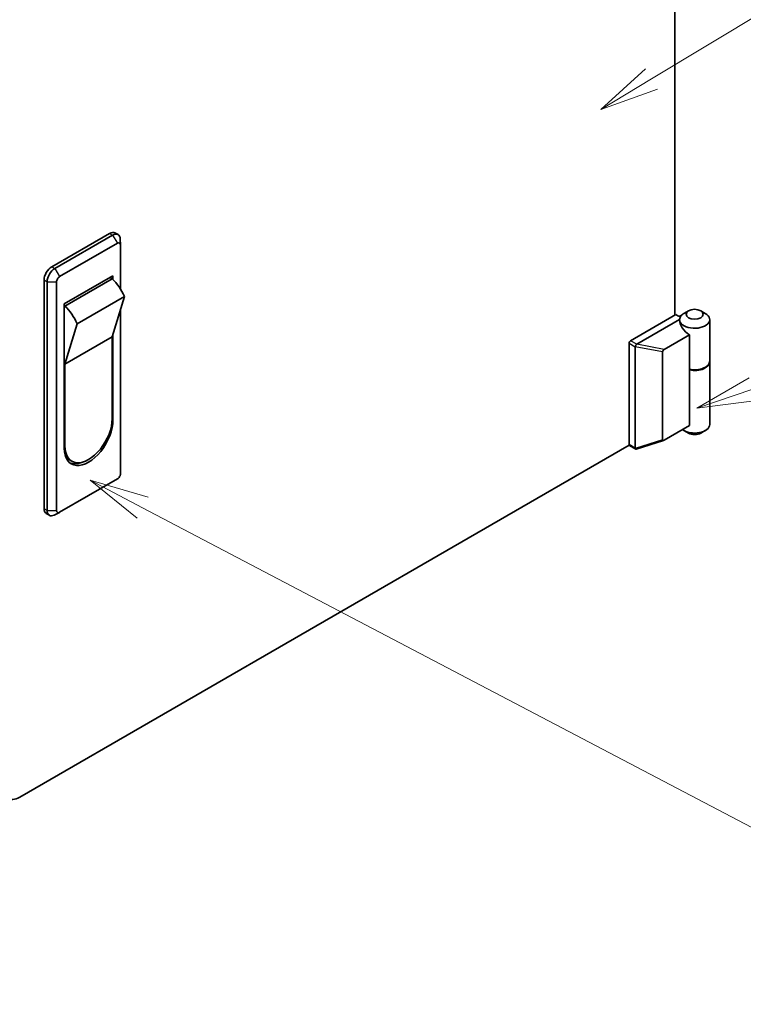
# Model space of a CAD drawing. Units: millimetres. Extents: x 80 to 5789, y 33 to 1590.
# Drawn here: x 1790 to 1958, y 560 to 789 of the extents above; entities that cross this region are included whole.
import ezdxf

# ---------------------------------------------------------------- set-up
doc = ezdxf.new("R2010")
doc.units = ezdxf.units.MM
doc.header["$LTSCALE"] = 5.5
doc.layers.add('Symbol (TK)', color=100, linetype='Continuous', lineweight=18, true_color=0x00ff3f)
doc.layers.add('Visible (ISO)', color=7, linetype='Continuous', lineweight=35)
doc.layers.add('Visible Narrow (ISO)', color=7, linetype='Continuous', lineweight=25)
doc.styles.add('Note Text (TK2)', font='txt')

# ---------------------------------------------------------------- blocks, each defined once
blk = doc.blocks.new('バルーン5')
at = {"layer": 'Symbol (TK)', "color": 100, "true_color": 0x00ff40}
for p, q in [((352.063, 140.938), (364.337, 148.35)), ((351.805, 141.366), (349.923, 139.646)), ((352.063, 140.938), (349.923, 139.646)), ((349.923, 139.646), (352.321, 140.51))]:
    blk.add_line(p, q, dxfattribs=at)
at = {"layer": 'Symbol (TK)'}
blk.add_circle((366.901, 149.898), 3, dxfattribs=at)
at = {"layer": 'Symbol (TK)', "color": 7, "insert": (366.901, 149.893), "char_height": 2, "attachment_point": 5, "style": 'Note Text (TK2)'}
blk.add_mtext('5', dxfattribs=at)
blk = doc.blocks.new('バルーン6')
at = {"layer": 'Symbol (TK)', "color": 100, "true_color": 0x00ff40}
for p, q in [((330.589, 122.845), (328.376, 124.006)), ((330.822, 123.287), (328.376, 124.006)), ((328.376, 124.006), (330.357, 122.402)), ((330.589, 122.845), (362.151, 106.277))]:
    blk.add_line(p, q, dxfattribs=at)
at = {"layer": 'Symbol (TK)'}
blk.add_circle((364.801, 104.886), 3, dxfattribs=at)
at = {"layer": 'Symbol (TK)', "color": 7, "insert": (364.801, 104.88), "char_height": 2, "attachment_point": 5, "style": 'Note Text (TK2)'}
blk.add_mtext('6', dxfattribs=at)
blk = doc.blocks.new('バルーン7')
at = {"layer": 'Symbol (TK)', "color": 100, "true_color": 0x00ff40}
for p, q in [((356.345, 127.849), (364.135, 130.518)), ((356.183, 128.322), (353.98, 127.039)), ((356.345, 127.849), (353.98, 127.039)), ((353.98, 127.039), (356.507, 127.376))]:
    blk.add_line(p, q, dxfattribs=at)
at = {"layer": 'Symbol (TK)'}
blk.add_circle((366.969, 131.489), 3, dxfattribs=at)
at = {"layer": 'Symbol (TK)', "color": 7, "insert": (366.969, 131.471), "char_height": 2, "attachment_point": 5, "style": 'Note Text (TK2)'}
blk.add_mtext('7', dxfattribs=at)

msp = doc.modelspace()

# ---------------------------------------------------------------- linework, layer by layer
at = {"layer": 'Visible (ISO)'}
for p, q in [((1941.764, 720.3389), (1941.764, 849.3453)), ((1797.1606, 731.5657), (1810.5956, 739.3224)), ((1811.3028, 738.9142), (1797.8677, 731.1575)), ((1811.8456, 739.4462), (1812.5528, 739.038)), ((1798.9991, 729.2795), (1812.4341, 737.0362)), ((1813.1399, 736.6768), (1813.0673, 738.0155)), ((1813.1412, 736.628), (1813.1412, 726.3727)), ((1800.0598, 722.9517), (1811.3735, 729.4836)), ((1810.6664, 729.0754), (1811.1967, 728.7692)), ((1811.3735, 729.4836), (1811.3735, 728.5992)), ((1795.3929, 675.4316), (1795.3929, 728.5038)), ((1796.1, 728.0956), (1796.1, 675.0233)), ((1798.292, 674.9825), (1798.292, 728.0548)), ((1800.2365, 722.4414), (1811.1967, 728.7692)), ((1814.0251, 724.6867), (1803.065, 718.3589)), ((1814.0251, 724.6867), (1811.1967, 715.297)), ((1800.0598, 689.4753), (1800.0598, 722.9517)), ((1800.2365, 722.4414), (1800.0598, 722.5434)), ((1813.1412, 721.7524), (1813.1412, 683.5557)), ((1941.9761, 720.4614), (1931.5109, 714.4193)), ((1941.9761, 720.4614), (1942.4599, 720.182)), ((1944.9459, 721.3595), (1943.8853, 720.7471)), ((1947.7744, 721.3595), (1948.835, 720.7471)), ((1800.2365, 708.9692), (1803.065, 718.3589)), ((1932.9399, 713.6113), (1942.8603, 719.3389)), ((1942.8602, 719.3183), (1942.8602, 719.308)), ((1949.8602, 719.3183), (1949.8602, 709.6836)), ((1811.3735, 715.8839), (1811.3735, 696.0073)), ((1945.1847, 715.7819), (1939.3038, 712.3866)), ((1945.1847, 707.7802), (1945.1847, 715.7819)), ((1811.1967, 715.297), (1800.2365, 708.9692)), ((1811.1967, 715.297), (1811.1967, 696.3135)), ((1931.1574, 713.8069), (1931.1574, 690.2918)), ((1932.5716, 689.4753), (1932.5716, 712.9904)), ((1938.9355, 711.8769), (1938.9355, 691.4053)), ((1800.2365, 689.9856), (1800.2365, 708.9692)), ((1949.8602, 709.5203), (1949.8602, 694.9867)), ((1945.1847, 707.7802), (1945.1847, 694.7163)), ((1939.3038, 691.321), (1945.1847, 694.7163)), ((1944.9459, 692.9454), (1943.8853, 693.5578)), ((1947.7744, 692.9454), (1948.835, 693.5578)), ((1932.824, 689.2246), (1939.1732, 691.2611)), ((1931.1869, 690.1455), (1789.736, 608.4788)), ((1931.2609, 690.0629), (1932.6985, 689.2329)), ((1801.8416, 686.4378), (1801.1345, 686.8461)), ((1812.4341, 682.331), (1798.9991, 674.5742)), ((1795.9106, 674.2871), (1796.6177, 673.8789)), ((1798.9562, 674.551), (1797.7605, 673.9445))]:
    msp.add_line(p, q, dxfattribs=at)
for centre, major_axis, ratio, start_param, end_param in [((1810.5956, 737.2812), (1.25, 2.1651), 0.57735027, 0, 0.78539816), ((1811.3028, 736.8729), (1.25, 2.1651), 0.57735027, 5.55848298, 7.06858347), ((1812.4341, 736.2197), (0.5, 0.866), 0.57735027, 5.49778714, 7.06858347), ((1797.1606, 729.5245), (1.25, 2.1651), 0.57735027, 0.78539816, 2.35619449), ((1797.8677, 729.1162), (-1.25, -2.1651), 0.57735027, 3.92699082, 5.49778714), ((1798.9991, 728.463), (0.5, 0.866), 0.57735027, 0.78539816, 2.35619449), ((1809.6109, 723.8412), (3.75, -6.4952), 0.57735027, 1.37285647, 2.05253029), ((1798.6507, 717.5134), (-3.75, 6.4952), 0.57735027, 4.51444913, 5.19412294), ((1942.8135, 720.3861), (0.5, 0), 0.57735027, 3.92699082, 5.8024798), ((1946.3602, 719.3183), (3.5, 0), 0.57735027, 3.13138786, 7.06858347), ((1946.3602, 719.3183), (-3.5, 0), 0.57735027, 5.8024798, 6.27298052), ((1946.3602, 719.3183), (3.5, 0), 0.57735027, 2.35619449, 2.66088714), ((1946.3602, 718.2976), (-3.0859, 2.3211), 0.71153116, 0.49139686, 1.71970607), ((1931.5109, 714.011), (-0.25, -0.433), 0.57735027, 3.92699082, 5.49778714), ((1933.208, 713.0312), (-0.6349, -0.0689), 0.63706671, 5.95242807, 6.2141823), ((1931.3587, 713.6113), (1.6676, 0.1004), 0.173457, 5.92183377, 5.94912477), ((1939.5015, 712.0442), (0.5303, 0.3062), 0.64549722, 1.57079633, 2.78485927), ((1946.3602, 709.6836), (3.5, 0), 0.57735027, 4.36990186, 6.28318531), ((1946.3602, 709.5203), (3.5, 0), 0.57735027, 4.36990186, 6.32360241), ((1805.7166, 692.7413), (-4, -6.9282), 0.57735027, 5.49778714, 8.6393798), ((1805.7166, 693.1495), (-3.875, -6.7117), 0.57735027, 5.49778714, 8.6393798), ((1946.3602, 694.9867), (3.5, 0), 0.57735027, 3.78364325, 6.28318531), ((1946.3602, 693.7619), (-2, 0), 0.57735027, 0.78539816, 2.35619449), ((1931.5109, 690.4959), (-0.25, -0.433), 0.57735027, 5.49778714, 6.28318531), ((1939.5015, 691.8915), (-0.5169, -0.6182), 0.37277577, 5.8638364, 7.07789934), ((1933.208, 689.5161), (-0.6349, -0.0689), 0.63706671, 6.2141823, 6.47593652), ((1805.0095, 693.5578), (-3.875, -6.7117), 0.57735027, 6.06118363, 6.28318531), ((1805.0095, 693.1495), (-4, -6.9282), 0.57735027, 0.08850384, 0.61596701), ((1812.4341, 683.1475), (-0.5, -0.866), 0.57735027, 0.78539816, 2.35619449), ((1797.1606, 676.4522), (-1.25, -2.1651), 0.57735027, 5.49778714, 6.28318531), ((1797.8677, 676.0439), (-1.25, -2.1651), 0.57735027, 5.49778714, 7.00788764), ((1798.9991, 675.3907), (-0.5, -0.866), 0.57735027, 5.49778714, 7.06858347), ((1789.736, 613.3778), (-3, -5.1962), 0.57735027, 5.49778714, 7.06858347)]:
    msp.add_ellipse(centre, major_axis=major_axis, ratio=ratio, start_param=start_param, end_param=end_param, dxfattribs=at)
msp.add_ellipse((1946.3602, 720.543), major_axis=(2, 0), ratio=0.57735027, dxfattribs=at)
for points, knots in [([(1932.5932, 713.0974), (1932.6123, 713.1442), (1932.6342, 713.1952), (1932.6847, 713.3007), (1932.7125, 713.3537), (1932.769, 713.446), (1932.7964, 713.4856), (1932.8578, 713.5563), (1932.89, 713.5844), (1932.9248, 713.603)], [0, 0, 0, 0, 0.017679627, 0.017679627, 0.0355589348, 0.0355589348, 0.0508197319, 0.0508197319, 0.0670873169, 0.0670873169, 0.0670873169, 0.0670873169]), ([(1932.824, 689.2246), (1932.7915, 689.2142), (1932.7602, 689.211), (1932.7024, 689.2274), (1932.6773, 689.244), (1932.6313, 689.2954), (1932.611, 689.3297), (1932.5932, 689.3711)], [0.0145470084, 0.0145470084, 0.0145470084, 0.0145470084, 0.0292235169, 0.0292235169, 0.0422861714, 0.0422861714, 0.0554565223, 0.0554565223, 0.0554565223, 0.0554565223])]:
    msp.add_open_spline(points, degree=3, knots=knots, dxfattribs=at)
at = {"layer": 'Visible Narrow (ISO)'}
for p, q in [((1810.5956, 739.3224), (1811.3028, 738.9142)), ((1811.3028, 738.9142), (1812.4341, 737.0362)), ((1797.1606, 731.5657), (1797.8677, 731.1575)), ((1797.8677, 731.1575), (1798.9991, 729.2795)), ((1795.3929, 728.5038), (1796.1, 728.0956)), ((1796.1, 728.0956), (1798.292, 728.0548)), ((1931.1574, 713.8069), (1932.5716, 712.9904)), ((1932.9248, 713.603), (1931.5109, 714.4193)), ((1932.5932, 713.0974), (1938.9355, 711.8769)), ((1939.3038, 712.3866), (1932.9399, 713.6113)), ((1811.3735, 696.0073), (1811.1939, 696.1109)), ((1932.5716, 689.4753), (1931.1574, 690.2918)), ((1938.9355, 691.4053), (1932.5932, 689.3711)), ((1800.2365, 689.9856), (1800.0598, 690.0877)), ((1795.3929, 675.4316), (1796.1, 675.0233)), ((1796.1, 675.0233), (1798.292, 674.9825))]:
    msp.add_line(p, q, dxfattribs=at)

# ---------------------------------------------------------------- block references
at = {"layer": 'Symbol (TK)', "xscale": 5.5, "yscale": 5.5, "zscale": 5.5}
for name in ['バルーン5', 'バルーン7', 'バルーン6']:
    msp.add_blockref(name, (0, 0), dxfattribs=at)

doc.saveas('drawing.dxf')
